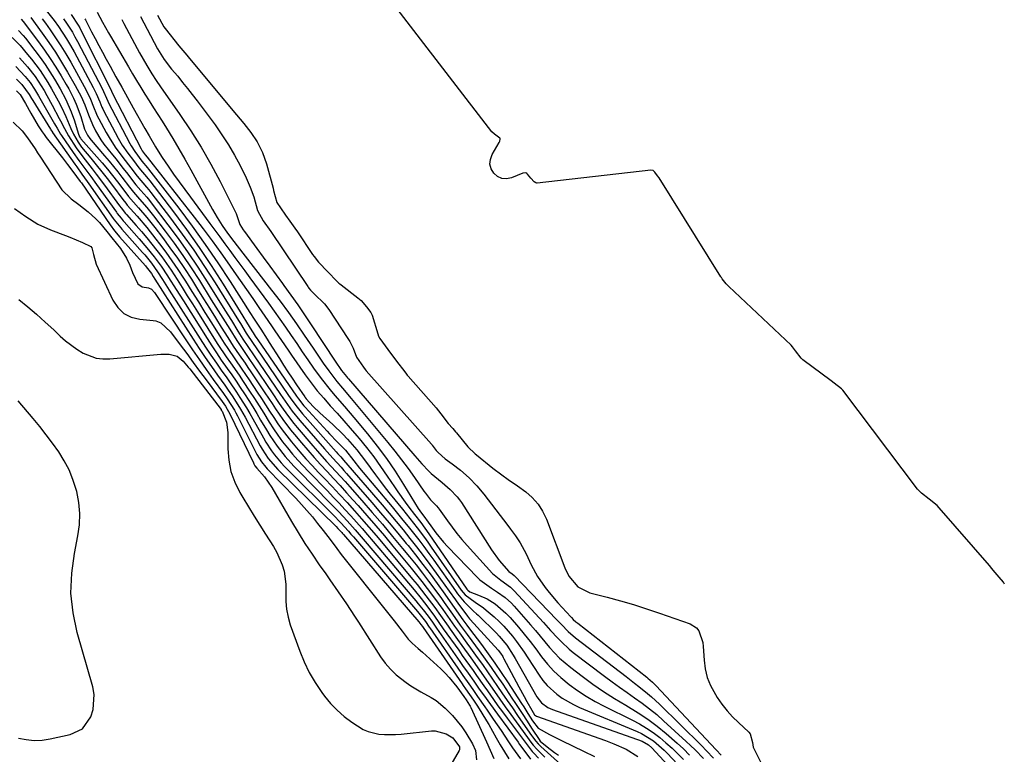
# Model space of a CAD drawing. Units: inches. Extents: x 1883975 to 1889287, y 389699 to 394957.
# Drawn here: x 1885038 to 1885363, y 392384 to 392627 of the extents above; entities that cross this region are included whole.
import ezdxf

# ---------------------------------------------------------------- set-up
doc = ezdxf.new("R2010")
doc.units = ezdxf.units.IN
doc.header["$MEASUREMENT"] = 0
doc.layers.add('7', color=7, linetype='Continuous')
doc.layers.add('8', color=7, linetype='Continuous')

msp = doc.modelspace()

# ---------------------------------------------------------------- linework, layer by layer
at = {"layer": '7', "color": 18}
for points in [[(1885363.57, 392440.47, 1622), (1885363.18, 392441.11, 1622), (1885361.73, 392442.75, 1622), (1885359.82, 392445.11, 1622), (1885358.92, 392446.23, 1622), (1885358.69, 392446.5, 1622), (1885358.57, 392446.64, 1622), (1885341.95, 392465.76, 1622), (1885341.24, 392466.48, 1622), (1885338.57, 392468.6, 1622), (1885336.05, 392470.58, 1622), (1885334.91, 392471.66, 1622), (1885334.68, 392471.96, 1622), (1885310.03, 392504.66, 1622), (1885309.62, 392505.14, 1622), (1885307.15, 392507.05, 1622), (1885306.12, 392507.79, 1622), (1885296.77, 392514.78, 1622), (1885296.18, 392515.28, 1622), (1885294.35, 392517.77, 1622), (1885293.4, 392519.01, 1622), (1885292.86, 392519.57, 1622), (1885272.29, 392538.99, 1622), (1885271.34, 392539.9, 1622), (1885270.1, 392541.55, 1622), (1885269.82, 392541.98, 1622), (1885269.68, 392542.2, 1622), (1885249.16, 392575.01, 1622), (1885248.7, 392575.71, 1622), (1885247.83, 392576.9, 1622), (1885247.28, 392577.47, 1622), (1885246.47, 392577.6, 1622), (1885208.85, 392573.27, 1622), (1885208.69, 392573.27, 1622), (1885208.38, 392573.32, 1622), (1885207.84, 392573.65, 1622), (1885206.74, 392574.93, 1622), (1885205.67, 392576.18, 1622), (1885205.39, 392576.47, 1622), (1885205.05, 392576.62, 1622), (1885204.08, 392576.5, 1622), (1885200.37, 392575.03, 1622), (1885198.72, 392574.73, 1622), (1885197.16, 392574.82, 1622), (1885195.75, 392575.49, 1622), (1885194.44, 392576.54, 1622), (1885193.63, 392578.03, 1622), (1885193.21, 392579.55, 1622), (1885193.37, 392581.11, 1622), (1885193.92, 392582.72, 1622), (1885196.23, 392586.71, 1622), (1885196.42, 392587.13, 1622), (1885196.59, 392587.85, 1622), (1885196.57, 392587.99, 1622), (1885196.5, 392588.12, 1622), (1885194.67, 392589.42, 1622), (1885193.77, 392590.2, 1622), (1885153.97, 392642.14, 1622)], [(1885045.85, 392630.95, 1636), (1885048.91, 392627.1, 1636), (1885050.35, 392625.11, 1636), (1885053.05, 392621, 1636), (1885054.31, 392618.88, 1636), (1885055.51, 392616.74, 1636), (1885061.87, 392604.96, 1636), (1885062.9, 392602.88, 1636), (1885064.04, 392600.16, 1636), (1885064.77, 392598.42, 1636), (1885065.04, 392597.85, 1636), (1885065.32, 392597.29, 1636), (1885070.18, 392588.11, 1636), (1885071.5, 392585.82, 1636), (1885073.34, 392583.17, 1636), (1885075.19, 392580.7, 1636), (1885076.98, 392578.35, 1636), (1885080.07, 392574.69, 1636), (1885080.57, 392574.04, 1636), (1885088.41, 392563.77, 1636), (1885092.73, 392557.92, 1636), (1885096.94, 392551.99, 1636), (1885100.96, 392545.94, 1636), (1885104.87, 392539.8, 1636), (1885114.37, 392524.4, 1636), (1885114.8, 392523.69, 1636), (1885115.46, 392522.62, 1636), (1885115.99, 392521.8, 1636), (1885116.32, 392521.32, 1636), (1885129.2, 392502.71, 1636), (1885129.86, 392501.78, 1636), (1885131.62, 392499.53, 1636), (1885132, 392499.11, 1636), (1885139.32, 392491.08, 1636), (1885140.13, 392490.21, 1636), (1885142.62, 392487.65, 1636), (1885145.33, 392484.8, 1636), (1885148.16, 392481.25, 1636), (1885150.05, 392478.92, 1636), (1885160.84, 392466.03, 1636), (1885162.62, 392463.87, 1636), (1885164.4, 392461.71, 1636), (1885166.16, 392459.53, 1636), (1885167.9, 392457.34, 1636), (1885169.62, 392455.13, 1636), (1885171.32, 392452.91, 1636), (1885172.97, 392450.65, 1636), (1885174.61, 392448.38, 1636), (1885181.77, 392438.24, 1636), (1885182.45, 392437.31, 1636), (1885184.65, 392434.62, 1636), (1885187.77, 392431.57, 1636), (1885188.79, 392430.64, 1636), (1885189.28, 392430.17, 1636), (1885195.32, 392424.2, 1636), (1885196.24, 392423.26, 1636), (1885198.76, 392420.23, 1636), (1885200.94, 392416.96, 1636), (1885201.6, 392415.82, 1636), (1885208.71, 392403.16, 1636), (1885210.27, 392401.15, 1636), (1885212.32, 392399.63, 1636), (1885213.09, 392399.25, 1636), (1885213.88, 392398.93, 1636), (1885243.54, 392388.47, 1636), (1885245.66, 392387.29, 1636), (1885246.74, 392386.29, 1636), (1885256.05, 392376.25, 1636)], [(1885054.6, 392629.07, 1632), (1885056.93, 392625.58, 1632), (1885057.44, 392624.66, 1632), (1885057.93, 392623.73, 1632), (1885067.71, 392604.29, 1632), (1885067.97, 392603.71, 1632), (1885068.3, 392602.95, 1632), (1885068.36, 392602.83, 1632), (1885068.41, 392602.72, 1632), (1885077.71, 392584.61, 1632), (1885078.1, 392583.94, 1632), (1885079.02, 392582.67, 1632), (1885079.75, 392581.8, 1632), (1885095.28, 392562.02, 1632), (1885098.29, 392558.11, 1632), (1885101.25, 392554.16, 1632), (1885104.14, 392550.17, 1632), (1885106.99, 392546.14, 1632), (1885108.45, 392544.01, 1632), (1885110.53, 392541.01, 1632), (1885112.6, 392538.02, 1632), (1885114.67, 392535.02, 1632), (1885116.73, 392532.02, 1632), (1885118.64, 392529.25, 1632), (1885120.86, 392526.01, 1632), (1885121.96, 392524.39, 1632), (1885124.16, 392521.14, 1632), (1885126.38, 392517.91, 1632), (1885127.51, 392516.3, 1632), (1885132.07, 392509.81, 1632), (1885134.02, 392507.14, 1632), (1885136.04, 392504.53, 1632), (1885138.17, 392502, 1632), (1885140.35, 392499.52, 1632), (1885142.58, 392497.07, 1632), (1885144.78, 392494.6, 1632), (1885146.95, 392492.11, 1632), (1885149.11, 392489.6, 1632), (1885149.88, 392488.69, 1632), (1885152.34, 392485.67, 1632), (1885154.74, 392482.6, 1632), (1885157.02, 392479.44, 1632), (1885159.23, 392476.23, 1632), (1885161.55, 392472.74, 1632), (1885162.72, 392471.01, 1632), (1885165.13, 392467.63, 1632), (1885166.38, 392465.96, 1632), (1885168.22, 392463.56, 1632), (1885170.31, 392460.85, 1632), (1885172.99, 392457.17, 1632), (1885185.58, 392438.8, 1632), (1885185.84, 392438.48, 1632), (1885186.49, 392437.96, 1632), (1885189.43, 392436.87, 1632), (1885192.28, 392435.6, 1632), (1885194.89, 392433.9, 1632), (1885198.51, 392430.86, 1632), (1885199.87, 392429.45, 1632), (1885202.6, 392426.26, 1632), (1885204.55, 392423.87, 1632), (1885206.48, 392421.45, 1632), (1885208.36, 392419, 1632), (1885210.29, 392416.45, 1632), (1885212.25, 392414.01, 1632), (1885214.34, 392411.7, 1632), (1885216.62, 392409.58, 1632), (1885219.46, 392407.24, 1632), (1885222.23, 392405.25, 1632), (1885225.08, 392403.37, 1632), (1885228.02, 392401.66, 1632), (1885231.04, 392400.06, 1632), (1885240.39, 392395.45, 1632), (1885242.75, 392394.18, 1632), (1885245.06, 392392.82, 1632), (1885247.27, 392391.31, 1632), (1885249.41, 392389.71, 1632), (1885251.47, 392387.98, 1632), (1885253.47, 392386.2, 1632), (1885255.4, 392384.33, 1632), (1885257.26, 392382.4, 1632)], [(1885063.13, 392629.84, 1628), (1885064.9, 392626.59, 1628), (1885066.88, 392623.05, 1628), (1885067.56, 392621.88, 1628), (1885073.51, 392611.76, 1628), (1885074.87, 392609.48, 1628), (1885076.23, 392607.21, 1628), (1885077.61, 392604.95, 1628), (1885079.01, 392602.7, 1628), (1885080.42, 392600.45, 1628), (1885081.82, 392598.21, 1628), (1885083.24, 392595.97, 1628), (1885084.65, 392593.73, 1628), (1885086.09, 392591.46, 1628), (1885088.19, 392588.06, 1628), (1885090.25, 392584.64, 1628), (1885092.24, 392581.18, 1628), (1885094.18, 392577.69, 1628), (1885101.34, 392564.51, 1628), (1885102.88, 392561.83, 1628), (1885104.55, 392559.24, 1628), (1885106.31, 392556.71, 1628), (1885108.45, 392553.88, 1628), (1885109.54, 392552.47, 1628), (1885120.94, 392537.79, 1628), (1885123.73, 392534.13, 1628), (1885126.46, 392530.43, 1628), (1885129.12, 392526.68, 1628), (1885131.73, 392522.89, 1628), (1885134.63, 392518.6, 1628), (1885136.89, 392515.27, 1628), (1885138.04, 392513.61, 1628), (1885139.82, 392511.08, 1628), (1885142.51, 392507.58, 1628), (1885144.43, 392505.34, 1628), (1885147.29, 392501.97, 1628), (1885159.44, 392487.38, 1628), (1885161.73, 392484.55, 1628), (1885163.97, 392481.69, 1628), (1885166.12, 392478.75, 1628), (1885168.22, 392475.78, 1628), (1885171.29, 392471.31, 1628), (1885171.83, 392470.55, 1628), (1885173.57, 392468.39, 1628), (1885175.46, 392466.36, 1628), (1885176.09, 392465.69, 1628), (1885176.38, 392465.34, 1628), (1885179.14, 392461.45, 1628), (1885180.68, 392459.35, 1628), (1885182.27, 392457.28, 1628), (1885183.94, 392455.27, 1628), (1885185.65, 392453.3, 1628), (1885194.05, 392443.99, 1628), (1885196.75, 392441.83, 1628), (1885200.04, 392439.46, 1628), (1885201.24, 392438.29, 1628), (1885210.93, 392427.73, 1628), (1885213.28, 392425.16, 1628), (1885215.63, 392422.58, 1628), (1885216.84, 392421.33, 1628), (1885219.4, 392418.98, 1628), (1885220.75, 392417.89, 1628), (1885231.17, 392409.95, 1628), (1885233.62, 392408.12, 1628), (1885236.08, 392406.31, 1628), (1885238.58, 392404.55, 1628), (1885241.1, 392402.82, 1628), (1885243.6, 392401.05, 1628), (1885246.03, 392399.22, 1628), (1885248.39, 392397.28, 1628), (1885250.68, 392395.26, 1628), (1885258.17, 392388.4, 1628), (1885259.64, 392387.02, 1628), (1885261.09, 392385.62, 1628), (1885263.89, 392382.72, 1628)], [(1885083.2, 392628.92, 1622), (1885085.27, 392625, 1622), (1885085.71, 392624.41, 1622), (1885090.26, 392618.76, 1622), (1885092.84, 392615.61, 1622), (1885093.71, 392614.56, 1622), (1885109.35, 392595.91, 1622), (1885110.55, 392594.46, 1622), (1885111.73, 392592.99, 1622), (1885114.03, 392590, 1622), (1885116.16, 392586.9, 1622), (1885117.93, 392583.35, 1622), (1885119.21, 392579.59, 1622), (1885121.39, 392571.59, 1622), (1885121.59, 392570.79, 1622), (1885122.69, 392566.87, 1622), (1885123.82, 392565.07, 1622), (1885125.53, 392562.69, 1622), (1885126.95, 392560.71, 1622), (1885128.63, 392558.32, 1622), (1885129.46, 392557.12, 1622), (1885134.51, 392549.62, 1622), (1885134.96, 392548.96, 1622), (1885136.43, 392547.1, 1622), (1885139.48, 392543.86, 1622), (1885142.54, 392540.74, 1622), (1885143.22, 392540.16, 1622), (1885143.56, 392539.88, 1622), (1885143.91, 392539.6, 1622), (1885149.5, 392535.3, 1622), (1885150.59, 392534.35, 1622), (1885152.34, 392532.31, 1622), (1885153.76, 392530.45, 1622), (1885154.19, 392529.52, 1622), (1885156.06, 392523.41, 1622), (1885156.35, 392522.61, 1622), (1885156.72, 392521.81, 1622), (1885159.37, 392518.18, 1622), (1885162.29, 392514.27, 1622), (1885164.98, 392510.74, 1622), (1885165.56, 392510.04, 1622), (1885165.85, 392509.69, 1622), (1885166.15, 392509.34, 1622), (1885175.35, 392498.81, 1622), (1885176.98, 392496.82, 1622), (1885179.4, 392493.65, 1622), (1885180.88, 392491.97, 1622), (1885181.81, 392490.91, 1622), (1885182.11, 392490.55, 1622), (1885185.9, 392485.97, 1622), (1885186.22, 392485.61, 1622), (1885187.99, 392483.96, 1622), (1885188.36, 392483.64, 1622), (1885188.73, 392483.34, 1622), (1885194.16, 392478.91, 1622), (1885197.16, 392476.62, 1622), (1885199.22, 392475.17, 1622), (1885202.3, 392472.99, 1622), (1885205.04, 392471, 1622), (1885207.22, 392469.11, 1622), (1885209.13, 392467.01, 1622), (1885210.65, 392464.61, 1622), (1885211.9, 392462.01, 1622), (1885217.97, 392445.9, 1622), (1885219.32, 392443.13, 1622), (1885222.27, 392439.61, 1622), (1885226.26, 392437.56, 1622), (1885231.99, 392436.11, 1622), (1885236.36, 392434.95, 1622), (1885240.69, 392433.71, 1622), (1885245, 392432.34, 1622), (1885249.28, 392430.9, 1622), (1885259.46, 392427.32, 1622), (1885261.6, 392425.96, 1622), (1885262.35, 392424.96, 1622), (1885263.63, 392421.15, 1622), (1885263.82, 392419.8, 1622), (1885264.11, 392415.28, 1622), (1885264.48, 392412.4, 1622), (1885265.13, 392409.61, 1622), (1885266.2, 392406.94, 1622), (1885268.44, 392402.94, 1622), (1885270, 392400.69, 1622), (1885271.67, 392398.54, 1622), (1885273.53, 392396.54, 1622), (1885275.5, 392394.64, 1622), (1885278.95, 392391.5, 1622), (1885279.39, 392390.87, 1622), (1885280.13, 392388.08, 1622), (1885280.3, 392386.5, 1622), (1885280.4, 392386.26, 1622), (1885283.5, 392380.05, 1622)], [(1885038, 392627.56, 1642), (1885038.65, 392626.77, 1642), (1885043.71, 392620.04, 1642), (1885045.69, 392617.31, 1642), (1885047.62, 392614.53, 1642), (1885049.45, 392611.69, 1642), (1885051.21, 392608.81, 1642), (1885052.92, 392605.91, 1642), (1885053.76, 392604.43, 1642), (1885055.31, 392601.4, 1642), (1885056.21, 392599.43, 1642), (1885057.76, 392595.31, 1642), (1885059.04, 392591.09, 1642), (1885059.98, 392589.17, 1642), (1885060.77, 392588, 1642), (1885061.22, 392587.44, 1642), (1885065.66, 392582.26, 1642), (1885067.12, 392580.53, 1642), (1885069.97, 392577.02, 1642), (1885071.36, 392575.23, 1642), (1885073.92, 392571.88, 1642), (1885075.25, 392570.24, 1642), (1885077.24, 392567.99, 1642), (1885079.57, 392565.24, 1642), (1885081.81, 392562.42, 1642), (1885085.67, 392557.37, 1642), (1885088.64, 392553.38, 1642), (1885091.53, 392549.33, 1642), (1885094.3, 392545.2, 1642), (1885097, 392541.01, 1642), (1885100.97, 392534.66, 1642), (1885102.49, 392532.22, 1642), (1885104.01, 392529.78, 1642), (1885105.52, 392527.34, 1642), (1885107.04, 392524.9, 1642), (1885109.37, 392521.16, 1642), (1885111.59, 392517.82, 1642), (1885113.86, 392514.51, 1642), (1885114.61, 392513.41, 1642), (1885121.3, 392503.5, 1642), (1885123.24, 392500.65, 1642), (1885124.22, 392499.22, 1642), (1885126.2, 392496.39, 1642), (1885128.3, 392493.65, 1642), (1885129.41, 392492.32, 1642), (1885134.61, 392486.25, 1642), (1885136.11, 392484.53, 1642), (1885139.14, 392481.13, 1642), (1885142.23, 392477.78, 1642), (1885145.28, 392474.41, 1642), (1885146.8, 392472.7, 1642), (1885150.78, 392468.18, 1642), (1885154.21, 392464.24, 1642), (1885157.61, 392460.28, 1642), (1885160.97, 392456.29, 1642), (1885164.3, 392452.27, 1642), (1885166.58, 392449.48, 1642), (1885168.73, 392446.82, 1642), (1885170.84, 392444.13, 1642), (1885172.91, 392441.41, 1642), (1885174.95, 392438.67, 1642), (1885177.12, 392435.7, 1642), (1885178.05, 392434.42, 1642), (1885180.78, 392430.55, 1642), (1885183.36, 392426.91, 1642), (1885185.69, 392423.77, 1642), (1885187.24, 392421.67, 1642), (1885189.68, 392418.35, 1642), (1885191.66, 392415.63, 1642), (1885193.61, 392412.89, 1642), (1885195.52, 392410.12, 1642), (1885197.41, 392407.34, 1642), (1885200.44, 392402.77, 1642), (1885201.66, 392400.93, 1642), (1885204.08, 392397.26, 1642), (1885205.29, 392395.42, 1642), (1885207.19, 392392.51, 1642), (1885209.47, 392388.99, 1642), (1885209.85, 392388.52, 1642), (1885212.09, 392386.62, 1642), (1885214.58, 392384.71, 1642), (1885215.89, 392383.86, 1642)], [(1885045, 392627.67, 1638), (1885046.07, 392626.22, 1638), (1885047.65, 392624.01, 1638), (1885049.44, 392621.41, 1638), (1885051.18, 392618.77, 1638), (1885052.82, 392616.08, 1638), (1885054.41, 392613.35, 1638), (1885058.91, 392605.28, 1638), (1885059.92, 392603.37, 1638), (1885060.98, 392601.04, 1638), (1885061.98, 392598.57, 1638), (1885062.96, 392596.1, 1638), (1885063.34, 392595.3, 1638), (1885063.74, 392594.51, 1638), (1885066.17, 392589.97, 1638), (1885067.1, 392588.32, 1638), (1885069.15, 392585.15, 1638), (1885071.7, 392581.76, 1638), (1885074.33, 392578.33, 1638), (1885076.44, 392575.59, 1638), (1885079.56, 392571.96, 1638), (1885080.28, 392571.07, 1638), (1885080.99, 392570.16, 1638), (1885087.49, 392561.64, 1638), (1885091.37, 392556.41, 1638), (1885095.13, 392551.1, 1638), (1885098.74, 392545.69, 1638), (1885102.25, 392540.21, 1638), (1885109.94, 392527.8, 1638), (1885110.58, 392526.75, 1638), (1885112.51, 392523.62, 1638), (1885114.77, 392520.1, 1638), (1885115.76, 392518.68, 1638), (1885126.54, 392502.97, 1638), (1885127.64, 392501.4, 1638), (1885129.34, 392499.09, 1638), (1885131.16, 392496.88, 1638), (1885142.27, 392484.33, 1638), (1885142.88, 392483.64, 1638), (1885143.8, 392482.61, 1638), (1885144.71, 392481.58, 1638), (1885157.47, 392466.75, 1638), (1885159.81, 392464, 1638), (1885162.13, 392461.23, 1638), (1885164.43, 392458.44, 1638), (1885166.7, 392455.63, 1638), (1885168.94, 392452.79, 1638), (1885171.14, 392449.93, 1638), (1885173.3, 392447.03, 1638), (1885175.43, 392444.11, 1638), (1885179.66, 392438.2, 1638), (1885181.75, 392435.3, 1638), (1885182.81, 392433.86, 1638), (1885183.87, 392432.42, 1638), (1885185.8, 392429.82, 1638), (1885186.45, 392429.01, 1638), (1885186.56, 392428.88, 1638), (1885186.68, 392428.75, 1638), (1885195.88, 392418.58, 1638), (1885196.69, 392417.59, 1638), (1885197.41, 392416.53, 1638), (1885197.62, 392416.17, 1638), (1885197.83, 392415.79, 1638), (1885201.87, 392408.08, 1638), (1885202.73, 392406.45, 1638), (1885204.49, 392403.23, 1638), (1885205.39, 392401.62, 1638), (1885207.03, 392398.74, 1638), (1885207.97, 392397.21, 1638), (1885208.56, 392396.71, 1638), (1885231.45, 392388.7, 1638), (1885234.25, 392387.64, 1638), (1885238.34, 392385.79, 1638), (1885242.1, 392383.39, 1638)], [(1885052.06, 392627.66, 1634), (1885053.08, 392626.22, 1634), (1885054.97, 392623.26, 1634), (1885055.84, 392621.74, 1634), (1885056.68, 392620.19, 1634), (1885064.8, 392604.63, 1634), (1885066.7, 392600.36, 1634), (1885066.87, 392600.02, 1634), (1885074.02, 392586.33, 1634), (1885074.39, 392585.65, 1634), (1885075.64, 392583.68, 1634), (1885077.95, 392580.58, 1634), (1885079.86, 392578.31, 1634), (1885080.17, 392577.92, 1634), (1885090.16, 392564.92, 1634), (1885094.6, 392558.99, 1634), (1885098.93, 392552.99, 1634), (1885103.11, 392546.87, 1634), (1885107.18, 392540.69, 1634), (1885113.75, 392530.42, 1634), (1885115.17, 392528.2, 1634), (1885117.31, 392524.86, 1634), (1885119.44, 392521.63, 1634), (1885119.79, 392521.08, 1634), (1885120.14, 392520.54, 1634), (1885123.52, 392515.18, 1634), (1885124.91, 392512.99, 1634), (1885126.32, 392510.81, 1634), (1885127.75, 392508.63, 1634), (1885129.2, 392506.47, 1634), (1885131.89, 392502.46, 1634), (1885132, 392502.31, 1634), (1885132.32, 392501.86, 1634), (1885134.7, 392499.34, 1634), (1885136.94, 392497.19, 1634), (1885141.14, 392493.36, 1634), (1885144.47, 392490.13, 1634), (1885146.05, 392488.44, 1634), (1885149.09, 392484.92, 1634), (1885150.54, 392483.12, 1634), (1885153.32, 392479.4, 1634), (1885153.74, 392478.82, 1634), (1885155.32, 392476.65, 1634), (1885156.92, 392474.49, 1634), (1885158.56, 392472.37, 1634), (1885160.22, 392470.26, 1634), (1885164.2, 392465.28, 1634), (1885165.43, 392463.74, 1634), (1885167.88, 392460.64, 1634), (1885169.1, 392459.08, 1634), (1885171.49, 392455.94, 1634), (1885172.65, 392454.34, 1634), (1885173.79, 392452.73, 1634), (1885183.72, 392438.47, 1634), (1885184.95, 392436.97, 1634), (1885188.31, 392434.51, 1634), (1885191.11, 392432.62, 1634), (1885191.98, 392431.9, 1634), (1885194.61, 392429.61, 1634), (1885196.23, 392428.12, 1634), (1885197.78, 392426.57, 1634), (1885200.65, 392423.24, 1634), (1885201.98, 392421.49, 1634), (1885204.54, 392417.91, 1634), (1885205.77, 392416.08, 1634), (1885209.49, 392410.37, 1634), (1885210.76, 392408.62, 1634), (1885212.14, 392406.96, 1634), (1885215.33, 392404.03, 1634), (1885217.1, 392402.77, 1634), (1885220.84, 392400.58, 1634), (1885222.81, 392399.66, 1634), (1885241.92, 392391.67, 1634), (1885243.34, 392391.01, 1634), (1885247.33, 392388.57, 1634), (1885250.88, 392385.5, 1634), (1885251.98, 392384.38, 1634), (1885258.32, 392377.53, 1634)], [(1885071.35, 392627.42, 1626), (1885072.04, 392626.14, 1626), (1885076.47, 392617.86, 1626), (1885077.24, 392616.44, 1626), (1885079.63, 392612.21, 1626), (1885081.28, 392609.43, 1626), (1885082.67, 392607.29, 1626), (1885084.12, 392605.19, 1626), (1885090.58, 392595.98, 1626), (1885094.18, 392590.6, 1626), (1885097.62, 392585.13, 1626), (1885100.81, 392579.52, 1626), (1885103.84, 392573.8, 1626), (1885109.18, 392563.17, 1626), (1885110.44, 392559.61, 1626), (1885111.54, 392557.84, 1626), (1885111.88, 392557.36, 1626), (1885111.93, 392557.29, 1626), (1885116.06, 392551.62, 1626), (1885118.18, 392548.71, 1626), (1885120.31, 392545.8, 1626), (1885122.43, 392542.89, 1626), (1885124.56, 392539.98, 1626), (1885125, 392539.38, 1626), (1885127.33, 392536.16, 1626), (1885129.62, 392532.91, 1626), (1885131.86, 392529.63, 1626), (1885134.06, 392526.32, 1626), (1885141.93, 392514.31, 1626), (1885144.04, 392511.25, 1626), (1885145.7, 392509.23, 1626), (1885146.04, 392508.83, 1626), (1885146.38, 392508.44, 1626), (1885168.36, 392482.91, 1626), (1885170.6, 392480.35, 1626), (1885172.92, 392477.87, 1626), (1885173.76, 392477.1, 1626), (1885177.4, 392474.09, 1626), (1885180, 392471.81, 1626), (1885182.38, 392469.33, 1626), (1885183.08, 392468.41, 1626), (1885183.73, 392467.47, 1626), (1885193.71, 392451.83, 1626), (1885196.27, 392448.25, 1626), (1885199.5, 392444.64, 1626), (1885200.58, 392443.9, 1626), (1885201.2, 392443.35, 1626), (1885215.35, 392428.63, 1626), (1885216.84, 392427.1, 1626), (1885219.1, 392424.83, 1626), (1885221.53, 392422.75, 1626), (1885238.26, 392409.87, 1626), (1885241.1, 392407.67, 1626), (1885242.52, 392406.57, 1626), (1885245.32, 392404.32, 1626), (1885246.69, 392403.16, 1626), (1885249.31, 392400.71, 1626), (1885263.19, 392387.04, 1626), (1885264.89, 392385.33, 1626), (1885267.24, 392382.83, 1626)], [(1885077.5, 392628.45, 1624), (1885079.71, 392624.24, 1624), (1885083.17, 392617.68, 1624), (1885083.67, 392616.79, 1624), (1885085.32, 392614.23, 1624), (1885087.82, 392611.01, 1624), (1885089.83, 392608.62, 1624), (1885091.47, 392606.62, 1624), (1885093.09, 392604.61, 1624), (1885094.67, 392602.57, 1624), (1885096.23, 392600.52, 1624), (1885102.19, 392592.51, 1624), (1885104.47, 392589.28, 1624), (1885106.63, 392585.97, 1624), (1885108.61, 392582.56, 1624), (1885110.47, 392579.07, 1624), (1885112.49, 392575.05, 1624), (1885113.88, 392571.93, 1624), (1885115, 392568.69, 1624), (1885116.22, 392564.19, 1624), (1885118.17, 392560.78, 1624), (1885120.69, 392557.2, 1624), (1885132.88, 392538.98, 1624), (1885133, 392538.8, 1624), (1885133.26, 392538.45, 1624), (1885133.82, 392537.83, 1624), (1885135.06, 392536.56, 1624), (1885138.48, 392533.25, 1624), (1885139.84, 392531.45, 1624), (1885146.17, 392521.8, 1624), (1885146.79, 392520.78, 1624), (1885147.87, 392518.66, 1624), (1885149.07, 392515.58, 1624), (1885151.29, 392512.36, 1624), (1885151.88, 392511.59, 1624), (1885152.26, 392511.14, 1624), (1885173.82, 392486.8, 1624), (1885173.91, 392486.69, 1624), (1885174.09, 392486.48, 1624), (1885175.44, 392484.77, 1624), (1885176.08, 392484.09, 1624), (1885178.39, 392482.02, 1624), (1885180.7, 392480.34, 1624), (1885183.49, 392478.18, 1624), (1885186.27, 392475.72, 1624), (1885188.87, 392473.08, 1624), (1885191.23, 392470.22, 1624), (1885199.11, 392459.85, 1624), (1885199.95, 392458.73, 1624), (1885201.61, 392456.48, 1624), (1885203.2, 392454.19, 1624), (1885204.58, 392451.78, 1624), (1885205.18, 392450.52, 1624), (1885206.86, 392446.84, 1624), (1885208.98, 392443.02, 1624), (1885211.43, 392439.4, 1624), (1885212.76, 392437.66, 1624), (1885215.62, 392434.34, 1624), (1885219.96, 392429.66, 1624), (1885220.23, 392429.38, 1624), (1885220.79, 392428.81, 1624), (1885221.66, 392428, 1624), (1885222.27, 392427.5, 1624), (1885245.08, 392409.67, 1624), (1885245.48, 392409.35, 1624), (1885247.03, 392407.98, 1624), (1885247.77, 392407.25, 1624), (1885248.13, 392406.88, 1624), (1885268.13, 392385.59, 1624), (1885269.76, 392383.85, 1624)], [(1885037.19, 392623.81, 1644), (1885038.68, 392622.1, 1644), (1885039.4, 392621.22, 1644), (1885042.56, 392617.15, 1644), (1885044.28, 392614.86, 1644), (1885045.94, 392612.53, 1644), (1885047.52, 392610.13, 1644), (1885049.03, 392607.7, 1644), (1885050.91, 392604.48, 1644), (1885052.78, 392600.92, 1644), (1885054.62, 392596.88, 1644), (1885055.7, 392593.88, 1644), (1885056.87, 392589.77, 1644), (1885057.37, 392588.59, 1644), (1885057.66, 392588.16, 1644), (1885057.82, 392587.97, 1644), (1885063.12, 392581.95, 1644), (1885064.86, 392579.93, 1644), (1885066.57, 392577.88, 1644), (1885068.24, 392575.8, 1644), (1885069.88, 392573.69, 1644), (1885072.69, 392570, 1644), (1885073.56, 392568.88, 1644), (1885076.82, 392565.13, 1644), (1885079.58, 392561.89, 1644), (1885080.92, 392560.23, 1644), (1885082.23, 392558.55, 1644), (1885084.76, 392555.24, 1644), (1885087.28, 392551.86, 1644), (1885089.73, 392548.44, 1644), (1885092.08, 392544.95, 1644), (1885094.37, 392541.41, 1644), (1885096.44, 392538.11, 1644), (1885098.4, 392534.97, 1644), (1885100.37, 392531.83, 1644), (1885102.33, 392528.69, 1644), (1885104.28, 392525.55, 1644), (1885106.38, 392522.18, 1644), (1885107.3, 392520.73, 1644), (1885108.23, 392519.29, 1644), (1885110.16, 392516.45, 1644), (1885112.12, 392513.62, 1644), (1885113.08, 392512.2, 1644), (1885114.04, 392510.78, 1644), (1885118.72, 392503.79, 1644), (1885121.07, 392500.27, 1644), (1885122.24, 392498.51, 1644), (1885124.61, 392495, 1644), (1885127.14, 392491.62, 1644), (1885128.47, 392489.98, 1644), (1885130.79, 392487.22, 1644), (1885132.86, 392484.81, 1644), (1885134.96, 392482.42, 1644), (1885137.09, 392480.07, 1644), (1885139.26, 392477.74, 1644), (1885141.43, 392475.42, 1644), (1885143.59, 392473.09, 1644), (1885145.73, 392470.74, 1644), (1885147.86, 392468.38, 1644), (1885149.53, 392466.5, 1644), (1885152.46, 392463.17, 1644), (1885155.37, 392459.82, 1644), (1885158.24, 392456.44, 1644), (1885161.09, 392453.04, 1644), (1885167.1, 392445.79, 1644), (1885168.91, 392443.55, 1644), (1885170.7, 392441.3, 1644), (1885172.46, 392439.02, 1644), (1885174.18, 392436.71, 1644), (1885176.01, 392434.23, 1644), (1885177.58, 392432.06, 1644), (1885179.88, 392428.78, 1644), (1885181.43, 392426.6, 1644), (1885183.09, 392424.32, 1644), (1885185.54, 392420.96, 1644), (1885186.76, 392419.28, 1644), (1885188.99, 392416.22, 1644), (1885190.71, 392413.83, 1644), (1885192.41, 392411.44, 1644), (1885194.08, 392409.03, 1644), (1885195.75, 392406.61, 1644), (1885197.15, 392404.54, 1644), (1885198.87, 392402, 1644), (1885200.61, 392399.47, 1644), (1885202.34, 392396.94, 1644), (1885204.09, 392394.42, 1644), (1885206.9, 392390.37, 1644), (1885207.25, 392389.89, 1644), (1885208.38, 392388.47, 1644), (1885209.19, 392387.59, 1644), (1885209.62, 392387.16, 1644), (1885210.06, 392386.75, 1644), (1885217.77, 392379.74, 1644)], [(1885035.04, 392621.51, 1646), (1885037.69, 392618.79, 1646), (1885040.16, 392615.9, 1646), (1885041.45, 392614.29, 1646), (1885044.27, 392610.53, 1646), (1885046.84, 392606.59, 1646), (1885048.05, 392604.53, 1646), (1885050.27, 392600.46, 1646), (1885051.33, 392598.39, 1646), (1885052.8, 392595.36, 1646), (1885054.5, 392591.38, 1646), (1885055.33, 392589.5, 1646), (1885056.85, 392586.83, 1646), (1885058.04, 392585.15, 1646), (1885061.06, 392581.51, 1646), (1885062.9, 392579.29, 1646), (1885064.7, 392577.04, 1646), (1885066.47, 392574.77, 1646), (1885068.21, 392572.47, 1646), (1885071.64, 392567.89, 1646), (1885072.64, 392566.59, 1646), (1885073.16, 392565.95, 1646), (1885076.4, 392562.27, 1646), (1885079.59, 392558.54, 1646), (1885082.64, 392554.7, 1646), (1885083.85, 392553.11, 1646), (1885085.91, 392550.35, 1646), (1885087.92, 392547.55, 1646), (1885089.85, 392544.69, 1646), (1885091.73, 392541.8, 1646), (1885092.38, 392540.77, 1646), (1885094.54, 392537.34, 1646), (1885096.7, 392533.9, 1646), (1885098.86, 392530.47, 1646), (1885101.01, 392527.03, 1646), (1885104.11, 392522.06, 1646), (1885105.23, 392520.29, 1646), (1885106.38, 392518.54, 1646), (1885108.74, 392515.08, 1646), (1885111.12, 392511.63, 1646), (1885113.46, 392508.16, 1646), (1885116.17, 392504.08, 1646), (1885117.55, 392501.99, 1646), (1885118.92, 392499.89, 1646), (1885120.28, 392497.79, 1646), (1885121.63, 392495.68, 1646), (1885123.01, 392493.6, 1646), (1885124.44, 392491.55, 1646), (1885125.95, 392489.55, 1646), (1885127.51, 392487.6, 1646), (1885130.24, 392484.33, 1646), (1885132.27, 392482, 1646), (1885134.35, 392479.72, 1646), (1885136.47, 392477.47, 1646), (1885138.45, 392475.41, 1646), (1885140.95, 392472.79, 1646), (1885143.43, 392470.15, 1646), (1885145.89, 392467.48, 1646), (1885148.32, 392464.8, 1646), (1885150.73, 392462.09, 1646), (1885153.12, 392459.37, 1646), (1885155.48, 392456.62, 1646), (1885157.82, 392453.85, 1646), (1885167.61, 392442.14, 1646), (1885169.1, 392440.33, 1646), (1885172, 392436.64, 1646), (1885174.91, 392432.76, 1646), (1885176.83, 392430.1, 1646), (1885179.34, 392426.51, 1646), (1885179.98, 392425.62, 1646), (1885182.46, 392422.17, 1646), (1885183.92, 392420.14, 1646), (1885186.84, 392416.08, 1646), (1885189.75, 392412.02, 1646), (1885192.63, 392407.93, 1646), (1885194.72, 392404.91, 1646), (1885196.49, 392402.38, 1646), (1885198.26, 392399.85, 1646), (1885200.06, 392397.34, 1646), (1885201.86, 392394.83, 1646), (1885207.05, 392387.68, 1646), (1885207.49, 392387.11, 1646), (1885208.69, 392385.78, 1646), (1885211.41, 392383.15, 1646)], [(1885037.46, 392614.76, 1648), (1885040.14, 392611.73, 1648), (1885042.61, 392608.53, 1648), (1885043.65, 392607.02, 1648), (1885045.58, 392603.9, 1648), (1885046.51, 392602.32, 1648), (1885048.28, 392599.1, 1648), (1885050.62, 392594.69, 1648), (1885051.05, 392593.87, 1648), (1885052.31, 392591.37, 1648), (1885053.66, 392588.92, 1648), (1885056.23, 392584.97, 1648), (1885058.44, 392581.91, 1648), (1885061.48, 392578.03, 1648), (1885062.87, 392576.23, 1648), (1885065.6, 392572.59, 1648), (1885070.59, 392565.78, 1648), (1885071.15, 392565.04, 1648), (1885072.61, 392563.23, 1648), (1885072.92, 392562.88, 1648), (1885076.1, 392559.28, 1648), (1885077.86, 392557.25, 1648), (1885079.6, 392555.19, 1648), (1885081.28, 392553.1, 1648), (1885082.94, 392550.99, 1648), (1885084.55, 392548.84, 1648), (1885086.12, 392546.66, 1648), (1885087.63, 392544.44, 1648), (1885089.62, 392541.36, 1648), (1885091.31, 392538.68, 1648), (1885093.01, 392535.99, 1648), (1885094.7, 392533.3, 1648), (1885096.39, 392530.61, 1648), (1885101.84, 392521.94, 1648), (1885103.17, 392519.86, 1648), (1885105.91, 392515.74, 1648), (1885107.31, 392513.71, 1648), (1885110.13, 392509.65, 1648), (1885111.51, 392507.6, 1648), (1885113.64, 392504.38, 1648), (1885115.22, 392501.95, 1648), (1885116.78, 392499.52, 1648), (1885118.32, 392497.07, 1648), (1885120.12, 392494.15, 1648), (1885121.53, 392491.94, 1648), (1885123, 392489.76, 1648), (1885124.55, 392487.65, 1648), (1885126.16, 392485.58, 1648), (1885127.84, 392483.56, 1648), (1885129.55, 392481.57, 1648), (1885131.32, 392479.63, 1648), (1885133.13, 392477.73, 1648), (1885139.38, 392471.33, 1648), (1885141.34, 392469.3, 1648), (1885143.29, 392467.26, 1648), (1885145.21, 392465.2, 1648), (1885147.12, 392463.12, 1648), (1885149.01, 392461.02, 1648), (1885150.88, 392458.91, 1648), (1885152.72, 392456.78, 1648), (1885154.55, 392454.63, 1648), (1885168.13, 392438.54, 1648), (1885170.43, 392435.73, 1648), (1885172.65, 392432.84, 1648), (1885174.82, 392429.92, 1648), (1885176.28, 392427.82, 1648), (1885177.75, 392425.73, 1648), (1885182.85, 392418.56, 1648), (1885184.04, 392416.89, 1648), (1885185.23, 392415.21, 1648), (1885187.6, 392411.86, 1648), (1885188.79, 392410.19, 1648), (1885191.16, 392406.84, 1648), (1885192.34, 392405.16, 1648), (1885194.37, 392402.29, 1648), (1885195.85, 392400.23, 1648), (1885197.35, 392398.19, 1648), (1885198.87, 392396.15, 1648), (1885207.22, 392385.05, 1648), (1885207.29, 392384.95, 1648), (1885207.7, 392384.49, 1648), (1885209.24, 392382.8, 1648)], [(1885036.49, 392607.69, 1652), (1885038.24, 392605.87, 1652), (1885040.62, 392602.59, 1652), (1885041.45, 392601.24, 1652), (1885041.87, 392600.57, 1652), (1885047.71, 392591.07, 1652), (1885047.8, 392590.93, 1652), (1885048.34, 392590.11, 1652), (1885048.43, 392589.97, 1652), (1885055.82, 392579.5, 1652), (1885056.4, 392578.68, 1652), (1885058.15, 392576.25, 1652), (1885059.89, 392573.82, 1652), (1885060.47, 392573, 1652), (1885068.51, 392561.57, 1652), (1885068.84, 392561.1, 1652), (1885070.98, 392558.4, 1652), (1885071.36, 392557.97, 1652), (1885078.15, 392550.34, 1652), (1885078.91, 392549.46, 1652), (1885081.12, 392546.75, 1652), (1885083.16, 392543.91, 1652), (1885084.8, 392541.38, 1652), (1885087.04, 392537.86, 1652), (1885097.28, 392521.69, 1652), (1885099.03, 392518.98, 1652), (1885100.81, 392516.29, 1652), (1885102.63, 392513.63, 1652), (1885104.48, 392510.99, 1652), (1885105.83, 392509.09, 1652), (1885107.01, 392507.41, 1652), (1885109.32, 392504.01, 1652), (1885110.45, 392502.29, 1652), (1885112.62, 392498.8, 1652), (1885113.66, 392497.03, 1652), (1885114.68, 392495.24, 1652), (1885118.21, 392488.93, 1652), (1885119.06, 392487.47, 1652), (1885120.92, 392484.65, 1652), (1885121.92, 392483.29, 1652), (1885124.07, 392480.68, 1652), (1885125.21, 392479.44, 1652), (1885126.38, 392478.22, 1652), (1885141.28, 392463.38, 1652), (1885143.86, 392460.73, 1652), (1885146.37, 392458, 1652), (1885147.19, 392457.07, 1652), (1885148, 392456.13, 1652), (1885169.17, 392431.45, 1652), (1885171.85, 392428.07, 1652), (1885173.11, 392426.27, 1652), (1885173.32, 392425.97, 1652), (1885183.6, 392411.19, 1652), (1885184.26, 392410.25, 1652), (1885186.21, 392407.44, 1652), (1885187.52, 392405.57, 1652), (1885189.13, 392403.29, 1652), (1885191.54, 392399.85, 1652), (1885192.33, 392398.7, 1652), (1885194.31, 392395.81, 1652), (1885195.6, 392393.92, 1652), (1885196.87, 392392.02, 1652), (1885199.39, 392388.21, 1652), (1885200.67, 392386.32, 1652), (1885203.36, 392382.64, 1652)], [(1885036.51, 392603.77, 1654), (1885037.65, 392602.57, 1654), (1885039.44, 392599.58, 1654), (1885041.27, 392596.4, 1654), (1885043.7, 392592.23, 1654), (1885044.94, 392590.27, 1654), (1885045.61, 392589.33, 1654), (1885046.31, 392588.4, 1654), (1885051.68, 392581.59, 1654), (1885053.41, 392579.38, 1654), (1885055.12, 392577.16, 1654), (1885057.59, 392573.85, 1654), (1885057.78, 392573.58, 1654), (1885057.96, 392573.31, 1654), (1885067.47, 392559.46, 1654), (1885068.96, 392557.44, 1654), (1885070.17, 392555.98, 1654), (1885070.59, 392555.51, 1654), (1885079.17, 392545.89, 1654), (1885079.44, 392545.58, 1654), (1885081.15, 392543.31, 1654), (1885081.77, 392542.34, 1654), (1885082.3, 392541.51, 1654), (1885095.01, 392521.55, 1654), (1885096.96, 392518.54, 1654), (1885098.95, 392515.54, 1654), (1885100.99, 392512.58, 1654), (1885103.06, 392509.64, 1654), (1885105.42, 392506.35, 1654), (1885106.32, 392505.06, 1654), (1885108.09, 392502.46, 1654), (1885110.59, 392498.45, 1654), (1885112.12, 392495.71, 1654), (1885117.16, 392486.22, 1654), (1885117.76, 392485.16, 1654), (1885119.77, 392482.12, 1654), (1885122.97, 392478.46, 1654), (1885142.24, 392459.51, 1654), (1885142.88, 392458.86, 1654), (1885144.12, 392457.54, 1654), (1885144.42, 392457.2, 1654), (1885144.72, 392456.86, 1654), (1885169.7, 392427.96, 1654), (1885170.37, 392427.13, 1654), (1885170.9, 392426.4, 1654), (1885171.11, 392426.09, 1654), (1885183.98, 392407.43, 1654), (1885184.36, 392406.87, 1654), (1885185.13, 392405.76, 1654), (1885187.7, 392402.07, 1654), (1885189.08, 392400.02, 1654), (1885190.55, 392397.71, 1654), (1885192.06, 392395.21, 1654), (1885192.79, 392393.95, 1654), (1885195.25, 392389.63, 1654), (1885196.62, 392387.28, 1654), (1885198.02, 392384.96, 1654), (1885199.48, 392382.67, 1654)], [(1885035.4, 392593.45, 1656), (1885038.31, 392590.62, 1656), (1885040.17, 392588.2, 1656), (1885042.6, 392584.57, 1656), (1885043.48, 392583.24, 1656), (1885044.37, 392581.9, 1656), (1885051.52, 392571.05, 1656), (1885054.52, 392568.05, 1656), (1885057.16, 392566.17, 1656), (1885060.22, 392563.76, 1656), (1885062.78, 392561.47, 1656), (1885063.94, 392560.22, 1656), (1885066.34, 392557.26, 1656), (1885068.04, 392555.14, 1656), (1885070.9, 392551.61, 1656), (1885072.93, 392548.39, 1656), (1885073.94, 392546.04, 1656), (1885074.92, 392543.67, 1656), (1885076.69, 392539.91, 1656), (1885078.06, 392538.91, 1656), (1885080.14, 392538.58, 1656), (1885081.17, 392538.19, 1656), (1885082.2, 392537.05, 1656), (1885082.42, 392536.73, 1656), (1885092.58, 392521.34, 1656), (1885094.79, 392518.04, 1656), (1885097.03, 392514.76, 1656), (1885099.31, 392511.51, 1656), (1885101.62, 392508.28, 1656), (1885105, 392503.63, 1656), (1885106.26, 392501.83, 1656), (1885108.59, 392498.12, 1656), (1885109.11, 392497.16, 1656), (1885109.62, 392496.18, 1656), (1885116.06, 392483.44, 1656), (1885117.6, 392480.92, 1656), (1885119, 392479.2, 1656), (1885119.5, 392478.65, 1656), (1885128.91, 392468.91, 1656), (1885130.79, 392466.89, 1656), (1885132.63, 392464.84, 1656), (1885134.42, 392462.74, 1656), (1885136.16, 392460.6, 1656), (1885138.04, 392458.22, 1656), (1885140.29, 392455.25, 1656), (1885142.48, 392452.24, 1656), (1885144, 392450.28, 1656), (1885158.84, 392431.64, 1656), (1885160.16, 392429.97, 1656), (1885161.48, 392428.29, 1656), (1885164.09, 392424.92, 1656), (1885166.15, 392422.29, 1656), (1885167.42, 392420.96, 1656), (1885169.49, 392419.15, 1656), (1885170.86, 392417.92, 1656), (1885176.9, 392412.42, 1656), (1885178.33, 392411.03, 1656), (1885179.7, 392409.6, 1656), (1885182.22, 392406.51, 1656), (1885184.58, 392403.29, 1656), (1885185.34, 392402.21, 1656), (1885186.46, 392400.38, 1656), (1885186.65, 392400.02, 1656), (1885186.83, 392399.65, 1656), (1885192.06, 392388.26, 1656), (1885193.29, 392385.5, 1656), (1885194.48, 392382.71, 1656)], [(1885035.78, 392564.83, 1658), (1885039.58, 392562.16, 1658), (1885043.49, 392559.71, 1658), (1885047.69, 392557.78, 1658), (1885052.68, 392555.86, 1658), (1885054.09, 392555.31, 1658), (1885058.3, 392553.55, 1658), (1885061.03, 392552.27, 1658), (1885061.41, 392551.84, 1658), (1885061.96, 392549.66, 1658), (1885062.9, 392546.42, 1658), (1885068.38, 392534.45, 1658), (1885070.01, 392532.05, 1658), (1885071.97, 392530.12, 1658), (1885074.45, 392528.92, 1658), (1885077.26, 392528.19, 1658), (1885081.73, 392527.81, 1658), (1885082.6, 392527.66, 1658), (1885084.22, 392527.04, 1658), (1885087.48, 392524.04, 1658), (1885090.68, 392519.7, 1658), (1885092.81, 392516.8, 1658), (1885094.95, 392513.9, 1658), (1885097.1, 392511.01, 1658), (1885099.24, 392508.12, 1658), (1885104.58, 392500.92, 1658), (1885105.65, 392499.39, 1658), (1885107.19, 392496.68, 1658), (1885114.88, 392480.59, 1658), (1885115, 392480.36, 1658), (1885115.4, 392479.7, 1658), (1885116.05, 392478.89, 1658), (1885118.55, 392476.03, 1658), (1885120.99, 392472.49, 1658), (1885127.54, 392461.22, 1658), (1885129.72, 392457.57, 1658), (1885131.97, 392453.96, 1658), (1885134.31, 392450.41, 1658), (1885136.72, 392446.9, 1658), (1885138.83, 392443.9, 1658), (1885140.22, 392441.92, 1658), (1885142.98, 392437.94, 1658), (1885145.71, 392433.94, 1658), (1885148.38, 392429.91, 1658), (1885149.69, 392427.87, 1658), (1885156.98, 392416.46, 1658), (1885158.54, 392414.3, 1658), (1885160.24, 392412.29, 1658), (1885162.16, 392410.47, 1658), (1885165.43, 392407.94, 1658), (1885167.03, 392406.84, 1658), (1885170.34, 392404.82, 1658), (1885173.74, 392402.94, 1658), (1885175.36, 392401.9, 1658), (1885178.35, 392399.46, 1658), (1885180.81, 392397.01, 1658), (1885183.87, 392393.23, 1658), (1885185.22, 392391.2, 1658), (1885187.43, 392387.55, 1658), (1885188.43, 392385.38, 1658), (1885188.76, 392382.28, 1658)]]:
    msp.add_polyline3d(points, dxfattribs=at)
at = {"layer": '8', "color": 18}
for points in [[(1885041.19, 392628.1, 1640), (1885044.96, 392622.94, 1640), (1885047.19, 392619.79, 1640), (1885049.34, 392616.6, 1640), (1885051.39, 392613.33, 1640), (1885053.37, 392610.03, 1640), (1885055.93, 392605.6, 1640), (1885056.6, 392604.38, 1640), (1885057.85, 392601.9, 1640), (1885059.06, 392599.13, 1640), (1885060.28, 392595.87, 1640), (1885061.59, 392592.65, 1640), (1885062.65, 392590.6, 1640), (1885064.42, 392587.63, 1640), (1885065.41, 392586.21, 1640), (1885068.27, 392582.6, 1640), (1885069.42, 392581.16, 1640), (1885071.71, 392578.25, 1640), (1885072.84, 392576.78, 1640), (1885074.94, 392574.03, 1640), (1885075.55, 392573.26, 1640), (1885076.03, 392572.7, 1640), (1885077.66, 392570.85, 1640), (1885079.57, 392568.6, 1640), (1885080.49, 392567.45, 1640), (1885081.4, 392566.29, 1640), (1885086.58, 392559.5, 1640), (1885090, 392554.89, 1640), (1885093.33, 392550.22, 1640), (1885096.53, 392545.45, 1640), (1885099.63, 392540.61, 1640), (1885105.47, 392531.22, 1640), (1885107.63, 392527.74, 1640), (1885109.78, 392524.26, 1640), (1885111.43, 392521.59, 1640), (1885113.02, 392519.2, 1640), (1885115.19, 392516.04, 1640), (1885123.91, 392503.23, 1640), (1885125.43, 392501.02, 1640), (1885127.78, 392497.75, 1640), (1885130.3, 392494.62, 1640), (1885138.44, 392485.28, 1640), (1885139.34, 392484.25, 1640), (1885141.17, 392482.21, 1640), (1885143.93, 392479.16, 1640), (1885144.84, 392478.13, 1640), (1885145.75, 392477.1, 1640), (1885154.13, 392467.47, 1640), (1885157.01, 392464.13, 1640), (1885159.87, 392460.76, 1640), (1885162.7, 392457.36, 1640), (1885165.5, 392453.94, 1640), (1885166.08, 392453.23, 1640), (1885168.55, 392450.13, 1640), (1885170.98, 392447.01, 1640), (1885173.37, 392443.84, 1640), (1885175.72, 392440.65, 1640), (1885178.22, 392437.18, 1640), (1885179.29, 392435.7, 1640), (1885181.4, 392432.72, 1640), (1885184.23, 392428.67, 1640), (1885185.51, 392426.94, 1640), (1885186.48, 392425.65, 1640), (1885190.38, 392420.46, 1640), (1885192.61, 392417.42, 1640), (1885194.81, 392414.34, 1640), (1885196.94, 392411.22, 1640), (1885199.04, 392408.08, 1640), (1885203.68, 392400.93, 1640), (1885204.38, 392399.84, 1640), (1885205.77, 392397.66, 1640), (1885207.28, 392395.24, 1640), (1885209.18, 392392.83, 1640), (1885212.96, 392390.69, 1640), (1885216.83, 392388.69, 1640), (1885220.75, 392386.78, 1640), (1885224.16, 392385.18, 1640), (1885227.8, 392383.37, 1640)], [(1885059.12, 392627.67, 1630), (1885059.28, 392627.37, 1630), (1885061.35, 392623.4, 1630), (1885062.55, 392621.12, 1630), (1885063.76, 392618.84, 1630), (1885064.98, 392616.57, 1630), (1885066.21, 392614.3, 1630), (1885067.51, 392611.93, 1630), (1885069.41, 392608.48, 1630), (1885071.31, 392605.04, 1630), (1885073.22, 392601.6, 1630), (1885075.15, 392598.17, 1630), (1885078.99, 392591.35, 1630), (1885080.36, 392588.92, 1630), (1885082.45, 392585.29, 1630), (1885083.93, 392582.93, 1630), (1885084.7, 392581.77, 1630), (1885086.7, 392578.85, 1630), (1885088.5, 392576.25, 1630), (1885090.32, 392573.67, 1630), (1885092.17, 392571.11, 1630), (1885094.04, 392568.56, 1630), (1885100.44, 392559.93, 1630), (1885102.1, 392557.69, 1630), (1885103.77, 392555.44, 1630), (1885105.43, 392553.19, 1630), (1885107.08, 392550.94, 1630), (1885108.74, 392548.68, 1630), (1885110.4, 392546.43, 1630), (1885112.05, 392544.18, 1630), (1885113.71, 392541.92, 1630), (1885119.85, 392533.56, 1630), (1885121.77, 392530.9, 1630), (1885123.68, 392528.23, 1630), (1885125.55, 392525.54, 1630), (1885127.39, 392522.83, 1630), (1885129.23, 392520.11, 1630), (1885131.09, 392517.4, 1630), (1885132.95, 392514.71, 1630), (1885134.83, 392512.02, 1630), (1885137.35, 392508.53, 1630), (1885140.33, 392504.77, 1630), (1885141.9, 392502.95, 1630), (1885145.08, 392499.33, 1630), (1885148.17, 392495.66, 1630), (1885152.65, 392490.24, 1630), (1885155.84, 392486.2, 1630), (1885158.92, 392482.08, 1630), (1885161.82, 392477.84, 1630), (1885164.6, 392473.5, 1630), (1885169.47, 392465.56, 1630), (1885170, 392464.73, 1630), (1885171.86, 392462.19, 1630), (1885172.2, 392461.72, 1630), (1885174.15, 392458.98, 1630), (1885175.33, 392457.41, 1630), (1885177.84, 392454.38, 1630), (1885179.17, 392452.93, 1630), (1885189.05, 392442.67, 1630), (1885189.9, 392441.85, 1630), (1885193.75, 392439.13, 1630), (1885195.74, 392437.84, 1630), (1885198.2, 392436.07, 1630), (1885200.28, 392434.19, 1630), (1885201.24, 392433.17, 1630), (1885206.66, 392426.96, 1630), (1885208.25, 392425.13, 1630), (1885211.4, 392421.42, 1630), (1885212.95, 392419.55, 1630), (1885216.24, 392416, 1630), (1885219.92, 392412.86, 1630), (1885223.73, 392409.96, 1630), (1885227.23, 392407.41, 1630), (1885230.79, 392404.94, 1630), (1885234.44, 392402.61, 1630), (1885238.15, 392400.37, 1630), (1885242.26, 392397.87, 1630), (1885245.46, 392395.74, 1630), (1885248.53, 392393.44, 1630), (1885251.52, 392391.02, 1630), (1885255.19, 392387.82, 1630), (1885257.26, 392385.9, 1630), (1885259.26, 392383.9, 1630)], [(1885036.26, 392611.89, 1650), (1885039.33, 392608.6, 1650), (1885040.95, 392606.54, 1650), (1885042.42, 392604.37, 1650), (1885043.79, 392602.12, 1650), (1885045.12, 392599.85, 1650), (1885049.1, 392592.87, 1650), (1885049.38, 392592.39, 1650), (1885049.94, 392591.42, 1650), (1885051.09, 392589.5, 1650), (1885051.4, 392589.04, 1650), (1885055.25, 392583.39, 1650), (1885057.14, 392580.7, 1650), (1885059.1, 392578.05, 1650), (1885061.08, 392575.42, 1650), (1885063.01, 392572.76, 1650), (1885069.55, 392563.67, 1650), (1885069.85, 392563.25, 1650), (1885071.13, 392561.61, 1650), (1885071.8, 392560.81, 1650), (1885072.14, 392560.42, 1650), (1885077.13, 392554.8, 1650), (1885079.63, 392551.88, 1650), (1885082.03, 392548.87, 1650), (1885084.31, 392545.77, 1650), (1885086.45, 392542.57, 1650), (1885086.84, 392541.96, 1650), (1885089.29, 392538.09, 1650), (1885091.73, 392534.23, 1650), (1885099.56, 392521.82, 1650), (1885101.1, 392519.42, 1650), (1885102.66, 392517.04, 1650), (1885104.27, 392514.69, 1650), (1885106.25, 392511.85, 1650), (1885107.71, 392509.77, 1650), (1885109.15, 392507.67, 1650), (1885110.56, 392505.57, 1650), (1885111.96, 392503.44, 1650), (1885113.34, 392501.31, 1650), (1885114.69, 392499.15, 1650), (1885116.01, 392496.98, 1650), (1885117.3, 392494.8, 1650), (1885119.19, 392491.57, 1650), (1885120.32, 392489.73, 1650), (1885122.75, 392486.17, 1650), (1885125.42, 392482.77, 1650), (1885128.28, 392479.54, 1650), (1885129.77, 392477.98, 1650), (1885140.33, 392467.32, 1650), (1885143.15, 392464.42, 1650), (1885145.92, 392461.46, 1650), (1885148.63, 392458.45, 1650), (1885151.28, 392455.39, 1650), (1885168.65, 392434.97, 1650), (1885169.48, 392433.98, 1650), (1885171.1, 392431.96, 1650), (1885172.72, 392429.83, 1650), (1885174.14, 392427.85, 1650), (1885175.53, 392425.85, 1650), (1885183.23, 392414.9, 1650), (1885184.15, 392413.59, 1650), (1885185.99, 392410.97, 1650), (1885187.83, 392408.35, 1650), (1885189.67, 392405.74, 1650), (1885191.03, 392403.82, 1650), (1885193.33, 392400.61, 1650), (1885195.65, 392397.42, 1650), (1885202.5, 392388.11, 1650), (1885203.02, 392387.41, 1650), (1885205.06, 392384.61, 1650), (1885206.66, 392382.49, 1650)], [(1885037.25, 392534.77, 1660), (1885040.21, 392532.32, 1660), (1885043.14, 392529.83, 1660), (1885046, 392527.26, 1660), (1885048.81, 392524.64, 1660), (1885050.94, 392522.62, 1660), (1885052.71, 392521.04, 1660), (1885056.5, 392518.23, 1660), (1885058.52, 392516.98, 1660), (1885062.81, 392515.34, 1660), (1885065.08, 392515.07, 1660), (1885067.4, 392515.07, 1660), (1885084.27, 392516.64, 1660), (1885087.06, 392516.64, 1660), (1885089.68, 392515.99, 1660), (1885091.69, 392514.25, 1660), (1885093.29, 392512.37, 1660), (1885093.81, 392511.72, 1660), (1885104.19, 392498.25, 1660), (1885104.28, 392498.12, 1660), (1885104.54, 392497.74, 1660), (1885105.95, 392494.14, 1660), (1885106.45, 392490.66, 1660), (1885106.44, 392485.29, 1660), (1885106.74, 392481.49, 1660), (1885107.43, 392477.8, 1660), (1885108.71, 392474.27, 1660), (1885110.38, 392470.85, 1660), (1885111.41, 392469.11, 1660), (1885113.24, 392466.06, 1660), (1885115.11, 392463.03, 1660), (1885117.01, 392460.02, 1660), (1885118.95, 392457.04, 1660), (1885121.57, 392452.92, 1660), (1885122.64, 392450.97, 1660), (1885124.4, 392446.89, 1660), (1885125.03, 392444.78, 1660), (1885125.66, 392440.45, 1660), (1885125.67, 392438.24, 1660), (1885125.62, 392434.75, 1660), (1885125.84, 392432.14, 1660), (1885126.36, 392429.58, 1660), (1885127.1, 392427.05, 1660), (1885130.22, 392418.31, 1660), (1885131.69, 392414.7, 1660), (1885133.37, 392411.2, 1660), (1885135.35, 392407.86, 1660), (1885137.53, 392404.63, 1660), (1885138.43, 392403.43, 1660), (1885140.43, 392401, 1660), (1885142.58, 392398.72, 1660), (1885144.95, 392396.67, 1660), (1885147.46, 392394.77, 1660), (1885151.23, 392392.38, 1660), (1885152.87, 392391.64, 1660), (1885156.4, 392390.83, 1660), (1885158.25, 392390.7, 1660), (1885161.94, 392390.7, 1660), (1885163.78, 392390.83, 1660), (1885173.8, 392391.89, 1660), (1885175.09, 392391.91, 1660), (1885178.76, 392390.95, 1660), (1885180.96, 392389.57, 1660), (1885183.08, 392386.59, 1660), (1885183.14, 392385.86, 1660), (1885183.07, 392385.63, 1660), (1885182.97, 392385.4, 1660), (1885175.56, 392372.51, 1660)], [(1885037.11, 392389.5, 1660), (1885039.71, 392388.99, 1660), (1885042.32, 392388.73, 1660), (1885044.94, 392388.84, 1660), (1885047.57, 392389.21, 1660), (1885054.27, 392390.64, 1660), (1885058.29, 392392.59, 1660), (1885061.1, 392396.54, 1660), (1885061.84, 392399, 1660), (1885062.14, 392403.98, 1660), (1885061.7, 392406.51, 1660), (1885056.57, 392424.47, 1660), (1885055.23, 392430.98, 1660), (1885054.51, 392437.5, 1660), (1885054.75, 392444.07, 1660), (1885055.63, 392450.65, 1660), (1885056.83, 392456.42, 1660), (1885057.33, 392460.13, 1660), (1885057.48, 392463.83, 1660), (1885057.11, 392467.52, 1660), (1885056.4, 392471.19, 1660), (1885055.16, 392475.08, 1660), (1885053.88, 392478.28, 1660), (1885052.27, 392481.33, 1660), (1885050.44, 392484.28, 1660), (1885048.41, 392487.12, 1660), (1885046.33, 392489.92, 1660), (1885044.16, 392492.65, 1660), (1885041.94, 392495.35, 1660), (1885037.02, 392501.15, 1660)]]:
    msp.add_polyline3d(points, dxfattribs=at)

doc.saveas('drawing.dxf')
